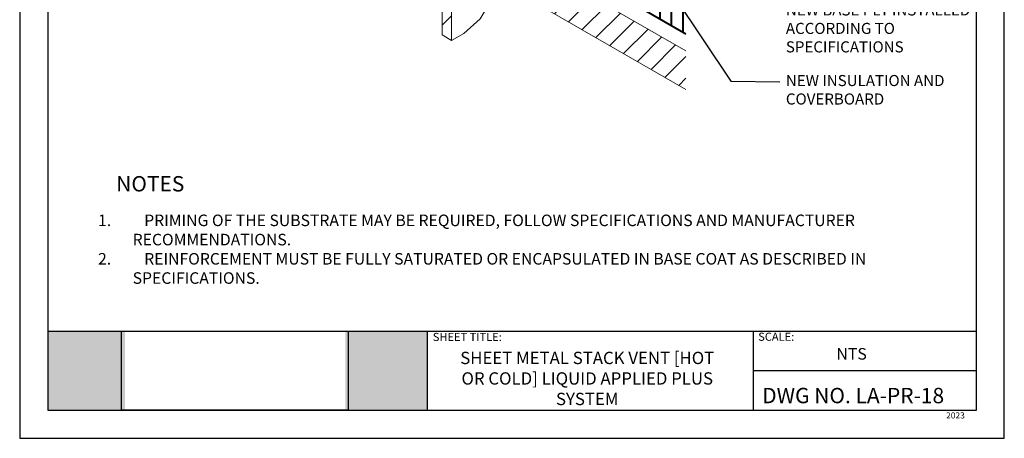
# Model space of a CAD drawing. Units: inches. Extents: x 10 to 18, y 0 to 10.
# Drawn here: x 10 to 18, y 0 to 3.4 of the extents above; entities that cross this region are included whole.
import ezdxf

# ---------------------------------------------------------------- set-up
doc = ezdxf.new("R2010")
doc.units = ezdxf.units.IN
doc.header["$MEASUREMENT"] = 0
for name, color, linetype in [('PDF19_Images', 7, 'Continuous'), ('PDF9_PDF2_Geometry', 7, 'Continuous'), ('PDF9_Text', 7, 'Continuous'), ('R-ANNO-LDRS', 3, 'Continuous'), ('R-ANNO-NOTE', 2, 'Continuous'), ('R-ANNO-TEXT', 2, 'Continuous')]:
    doc.layers.add(name, color=color, linetype=linetype)
for name, color, linetype, lineweight in [('R-ANNO-TTBL-TEXT', 2, 'Continuous', 25), ('R-DECK', 1, 'Continuous', 20), ('R-INSL', 6, 'Continuous', 40), ('R-PIPE', 7, 'Continuous', 20), ('R-SMTL-THIN', 8, 'Continuous', 9)]:
    doc.layers.add(name, color=color, linetype=linetype, lineweight=lineweight)
doc.styles.add('ARIAL', font='arial.ttf')
doc.styles.add('PDF Arial', font='arial.ttf')
doc.styles.get("Standard").update_dxf_attribs({"font": 'arial.ttf'})
doc.dimstyles.new('LEADER', dxfattribs={"dimtxt": 0.09, "dimasz": 0.18, "dimexe": 0.0625, "dimexo": 0.0625, "dimgap": 0.0625, "dimtad": 0, "dimtih": 1, "dimtoh": 1, "dimdec": 4, "dimzin": 0, "dimdsep": 46, "dimlunit": 3, "dimtxsty": 'Standard', "dimcen": 0.09375, "dimadec": 0, "dimazin": 0, "dimtfac": 1, "dimtdec": 4, "dimtofl": 0, "dimtmove": 0, "dimatfit": 3, "dimfxl": 1, "dimtolj": 1, "dimtzin": 0, "dimarcsym": 0})
picture_1 = doc.add_image_def('image1.png', size_in_pixel=(7830, 2734))

msp = doc.modelspace()

# ---------------------------------------------------------------- hatches: boundary and pattern name
at = {"true_color": 0xffffff}
h = msp.add_hatch(color=7, dxfattribs=at)
h.dxf.hatch_style = 1
h.paths.add_polyline_path([(10.8568, 0.8692), (10.2276, 0.8692), (10.2275, 0.2275), (10.8568, 0.2275)])
h.paths.add_polyline_path([(13.311, 0.8692), (12.6454, 0.8692), (12.6454, 0.2275), (13.311, 0.2275)])
at = {"layer": 'R-DECK'}
h = msp.add_hatch(dxfattribs=at)
h.set_pattern_fill('ANSI31', color=256, style=0)
h.set_pattern_definition([(45, (9.57796, 0.45016), (-0.0883883, 0.0883883), [])])
h.paths.add_polyline_path([(13.7899, 4.0856), (13.7899, 3.7704), (15.4129, 2.8347), (15.4129, 3.1485)])
at = {"layer": 'R-INSL'}
h = msp.add_hatch(dxfattribs=at)
h.set_pattern_fill('ANSI31', color=256, scale=0.75, angle=45, style=0)
h.set_pattern_definition([(90, (9.57796, 0.50608), (-0.09375, 1e-17), [])])
h.paths.add_polyline_path([(15.4129, 3.2844), (15.4129, 3.6894), (13.7899, 4.6265), (13.7899, 4.2215)])
at = {"layer": 'R-SMTL-THIN'}
h = msp.add_hatch(dxfattribs=at)
h.set_pattern_fill('ANSI32', color=256, scale=0.75, style=0)
h.set_pattern_definition([(45, (9.57796, -0.76244), (-0.198874, 0.198874), []), (45, (9.71054, -0.76244), (-0.198874, 0.198874), [])])
h.paths.add_polyline_path([(13.4315, 8.2141), (13.5091, 8.1693), (13.5091, 3.2336), (13.4315, 3.2784)])
h.paths.add_polyline_path([(11.721, 9.2016), (11.7986, 9.1568), (11.7986, 4.2212), (11.721, 4.2659)])

# ---------------------------------------------------------------- linework, layer by layer
at = {"layer": 'PDF9_PDF2_Geometry', "lineweight": 25}
for points in [[(18, 0), (18, 10), (10, 10), (10, 0)], [(10.2287, 9.7719), (10.2275, 0.2275), (17.7751, 0.2275), (17.7713, 9.7731)]]:
    msp.add_lwpolyline(points, close=True, dxfattribs=at)
for points in [[(17.7748, 0.8692), (10.2276, 0.8692)], [(13.311, 0.8692), (13.311, 0.2275)], [(15.9606, 0.8692), (15.9606, 0.2275)], [(17.775, 0.5479), (15.9606, 0.5484)]]:
    msp.add_lwpolyline(points, dxfattribs=at)
at = {"layer": 'R-DECK'}
for p, q in [((13.7899, 4.0856), (15.4129, 3.1485)), ((13.7899, 3.7704), (15.4129, 2.8347))]:
    msp.add_line(p, q, dxfattribs=at)
at = {"layer": 'R-INSL'}
msp.add_line((15.4129, 3.2844), (13.7899, 4.2215), dxfattribs=at)
at = {"layer": 'R-PIPE'}
for p, q in [((13.4315, 3.2784), (13.4315, 8.2054)), ((13.5091, 3.2336), (13.5091, 8.1606)), ((13.4315, 3.2784), (13.5091, 3.2336))]:
    msp.add_line(p, q, dxfattribs=at)
msp.add_lwpolyline([(13.5091, 3.2336), (13.6076, 3.2889), (13.7416, 3.4097), (13.8129, 3.5262), (13.8931, 3.7109)], dxfattribs=at)

# ---------------------------------------------------------------- texts
at = {"layer": 'PDF9_Text', "attachment_point": 7, "style": 'PDF Arial'}
for s, insert, char_height in [('SHEET TITLE:', (13.3563, 0.7698), 0.066078), ('SCALE:', (16.0003, 0.7718), 0.06608), ('NTS', (16.6358, 0.6098), 0.0944), ('2023', (17.5275, 0.1458), 0.05)]:
    msp.add_mtext(s, dxfattribs=dict(at, insert=insert, char_height=char_height))
at = {"layer": 'R-ANNO-NOTE', "style": 'ARIAL'}
for s, width, insert, char_height, attachment_point in [('NOTES', 1.955505, (11.061, 2.1308), 0.125, 2), ('\\pxi-3,l3,t4;1.^IPRIMING OF THE SUBSTRATE MAY BE REQUIRED, FOLLOW SPECIFICATIONS AND MANUFACTURER RECOMMENDATIONS.\\P2.^IREINFORCEMENT MUST BE FULLY SATURATED OR ENCAPSULATED IN BASE COAT AS DESCRIBED IN SPECIFICATIONS.', 7.290276, (10.6367, 1.818), 0.09375, 1)]:
    msp.add_mtext_dynamic_manual_height_columns(s, width=width, gutter_width=1, heights=[0], dxfattribs=dict(at, insert=insert, char_height=char_height, attachment_point=attachment_point))
at = {"layer": 'R-ANNO-TEXT', "char_height": 0.09, "attachment_point": 1, "style": 'ARIAL'}
for s, insert, width in [('NEW BASE PLY INSTALLED ACCORDING TO SPECIFICATIONS', (16.2251, 3.5259), 1.518679), ('NEW INSULATION AND COVERBOARD', (16.2251, 2.9523), 2.097537)]:
    msp.add_mtext(s, dxfattribs=dict(at, insert=insert, width=width))
at = {"layer": 'R-ANNO-TTBL-TEXT', "style": 'ARIAL'}
for s, width, insert, char_height, attachment_point in [('SHEET METAL STACK VENT [HOT OR COLD] LIQUID APPLIED PLUS SYSTEM', 2.089035, (14.6114, 0.7031), 0.1, 2), ('DWG NO. LA-PR-18', 1.758468, (16.0329, 0.4099), 0.125, 1)]:
    msp.add_mtext_dynamic_manual_height_columns(s, width=width, gutter_width=1, heights=[0], dxfattribs=dict(at, insert=insert, char_height=char_height, attachment_point=attachment_point))

# ---------------------------------------------------------------- referenced raster images: frames only (the image files are external)
at = {"layer": 'PDF19_Images'}
image = msp.add_image(picture_1, insert=(10.8262, 0.2275), size_in_units=(1.844, 0.6439), dxfattribs=at)
image.dxf.flags = 7

# ---------------------------------------------------------------- leaders
at = {"layer": 'R-ANNO-LDRS'}
msp.add_leader([(15.2824, 3.6426), (15.7768, 2.902), (16.1748, 2.8966)], dimstyle='LEADER', dxfattribs=at)

doc.saveas('drawing.dxf')
